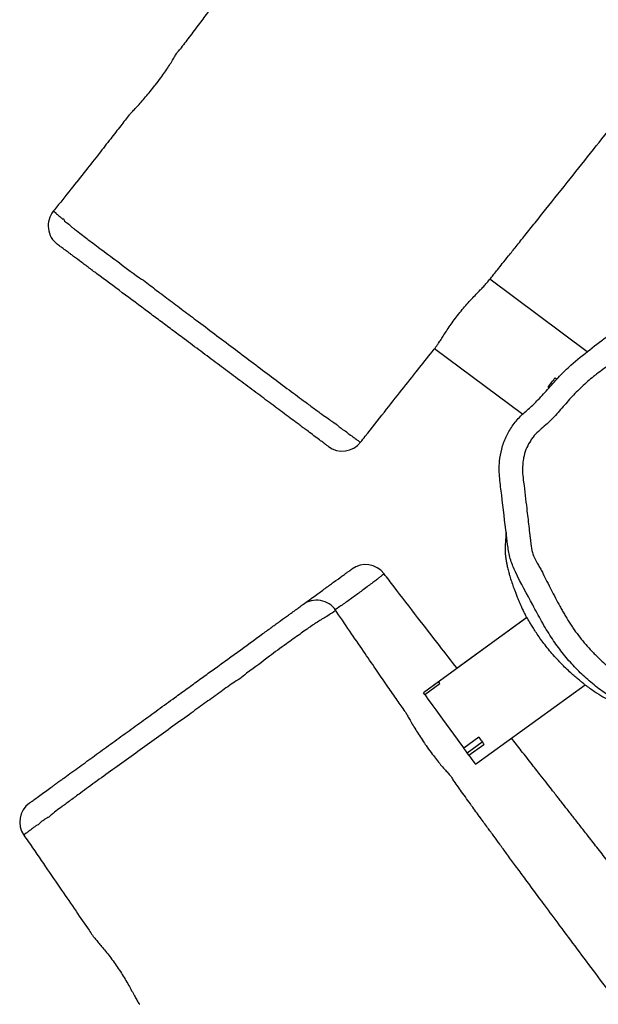
# Model space of a CAD drawing. Units: millimetres. Extents: x -4534 to 380516, y -3372 to 8304.
# Drawn here: x -622 to -374, y 4038 to 4461 of the extents above; entities that cross this region are included whole.
import ezdxf

# ---------------------------------------------------------------- set-up
doc = ezdxf.new("R2010")
doc.units = ezdxf.units.MM
doc.layers.add('Toestel 2D', color=7, linetype='Continuous', lineweight=20)

# ---------------------------------------------------------------- blocks, each defined once
blk = doc.blocks.new('RB1312')
at = {"color": 7, "linetype": 'Continuous', "lineweight": 25}
for p, q in [((270.252, 710.978), (270.253, 710.978)), ((293.167, 704.936), (288.989, 708.055)), ((286.621, 705.081), (290.402, 702.258)), ((291.794, 703.827), (291.856, 703.781)), ((291.516, 703.41), (291.495, 703.426)), ((291.521, 703.415), (291.499, 703.431)), ((282.373, 693.832), (282.373, 693.831)), ((290.581, 693.529), (286.137, 690.302)), ((290.569, 693.52), (287.581, 691.351)), ((286.786, 690.77), (286.139, 690.3)), ((286.195, 690.223), (286.842, 690.693)), ((288.369, 687.227), (293.077, 690.645)), ((286.137, 690.302), (286.139, 690.3)), ((286.195, 690.223), (286.139, 690.3)), ((288.515, 688.388), (287.868, 687.918)), ((288.012, 687.72), (288.659, 688.19)), ((288.09, 687.613), (288.737, 688.083)), ((288.09, 687.613), (288.012, 687.72))]:
    blk.add_line(p, q, dxfattribs=at)
at = {"color": 8, "linetype": 'Continuous', "lineweight": 25, "flags": 128}
for points in [[(270.253, 710.978), (270.253, 710.978), (270.28, 710.962), (270.352, 710.913), (270.352, 710.913), (270.352, 710.913)], [(282.373, 693.831), (282.373, 693.831), (282.35, 693.81), (282.282, 693.755), (282.282, 693.755), (282.282, 693.755)]]:
    blk.add_lwpolyline(points, dxfattribs=at)
at = {"color": 7, "linetype": 'Continuous', "lineweight": 25, "flags": 128}
for points in [[(291.495, 703.426), (291.532, 703.476), (291.569, 703.526), (291.606, 703.576), (291.644, 703.626), (291.681, 703.676), (291.719, 703.727), (291.756, 703.777), (291.794, 703.827)], [(282.282, 693.755), (282.282, 693.755), (282.229, 693.73), (282.154, 693.683), (282.072, 693.635), (281.957, 693.566), (281.957, 693.566)], [(286.786, 690.77), (286.789, 690.766), (286.793, 690.76), (286.798, 690.753), (286.805, 690.744), (286.812, 690.734), (286.821, 690.722), (286.831, 690.708), (286.842, 690.693)], [(286.195, 690.223), (286.255, 690.14), (286.335, 690.029), (286.433, 689.894), (286.548, 689.736), (286.676, 689.56), (286.816, 689.367), (286.965, 689.162), (287.119, 688.95), (287.276, 688.734), (287.432, 688.519), (287.585, 688.308), (287.731, 688.107), (287.868, 687.918)], [(288.515, 688.388), (288.546, 688.346), (288.575, 688.305), (288.604, 688.265), (288.633, 688.227), (288.66, 688.189), (288.687, 688.152), (288.712, 688.117), (288.737, 688.083)], [(288.012, 687.72), (287.955, 687.798), (287.868, 687.918)], [(288.09, 687.613), (288.185, 687.481), (288.262, 687.375), (288.319, 687.297), (288.355, 687.247), (288.369, 687.228), (288.369, 687.227)]]:
    blk.add_lwpolyline(points, dxfattribs=at)
at = {"color": 7, "linetype": 'Continuous', "lineweight": 25}
for centre, start, end in [((271.029, 710.357), 141.4021, 233.2115), ((282.656, 701.676), 233.1979, 321.926), ((283.656, 694.803), 37.426, 126.0543), ((281.55, 693.274), 34.1254, 125.9349), ((269.808, 684.75), 125.9211, 214.6494)]:
    blk.add_arc(centre, 1, start, end, dxfattribs=at)
for points, knots in [([(369.527, 847.071), (369.425, 846.925), (369.187, 846.581), (368.811, 846.04), (368.312, 845.322), (367.697, 844.438), (366.94, 843.352), (366.102, 842.154), (365.184, 840.843), (364.185, 839.42), (363.103, 837.885), (361.939, 836.239), (360.69, 834.48), (359.357, 832.612), (358.128, 830.898), (357.02, 829.36), (356.071, 828.049), (355.139, 826.767), (354.256, 825.557), (353.399, 824.39), (352.576, 823.272), (351.793, 822.213), (351.088, 821.264), (350.463, 820.426), (349.942, 819.73), (349.517, 819.164), (349.181, 818.717), (348.918, 818.368), (348.72, 818.106), (348.579, 817.92), (348.47, 817.776), (348.397, 817.679), (348.34, 817.604), (348.275, 817.518), (348.158, 817.363), (347.974, 817.121), (347.73, 816.8), (347.453, 816.435), (347.161, 816.052), (346.857, 815.654), (346.542, 815.241), (346.118, 814.689), (345.577, 813.985), (344.908, 813.12), (343.808, 811.704), (342.299, 809.777), (340.577, 807.597), (339.06, 805.687), (337.744, 804.035), (336.429, 802.387), (335.09, 800.708), (333.701, 798.966), (332.256, 797.149), (330.756, 795.256), (329.204, 793.286), (327.601, 791.238), (326.148, 789.364), (324.867, 787.697), (323.791, 786.285), (322.759, 784.919), (321.786, 783.62), (320.872, 782.389), (320.003, 781.207), (319.182, 780.079), (318.408, 779.007), (317.783, 778.133), (317.293, 777.442), (316.93, 776.926), (316.602, 776.459), (316.357, 776.108), (316.184, 775.86), (316.073, 775.7), (315.972, 775.556), (315.866, 775.403), (315.732, 775.214), (315.554, 774.963), (315.331, 774.648), (315.098, 774.318), (314.886, 774.021), (314.716, 773.766), (314.565, 773.533), (314.424, 773.331), (314.291, 773.158), (314.162, 773.013), (314.046, 772.911), (313.938, 772.825), (313.839, 772.741), (313.767, 772.654), (313.704, 772.567), (313.639, 772.474), (313.556, 772.357), (313.42, 772.174), (313.225, 771.909), (312.957, 771.547), (312.643, 771.12), (312.291, 770.64), (311.908, 770.115), (311.311, 769.294), (310.497, 768.163), (309.453, 766.697), (308.416, 765.225), (307.391, 763.756), (306.402, 762.326), (305.424, 760.901), (304.481, 759.518), (303.581, 758.191), (302.723, 756.919), (301.905, 755.704), (301.256, 754.735), (300.777, 754.021), (300.475, 753.569), (300.227, 753.198), (300.033, 752.907), (299.88, 752.678), (299.74, 752.469), (299.559, 752.197), (299.313, 751.828), (299.002, 751.362), (298.65, 750.835), (298.196, 750.153), (297.627, 749.298), (296.929, 748.251), (296.16, 747.097), (295.319, 745.836), (294.478, 744.577), (293.646, 743.333), (292.836, 742.126), (292.004, 740.889), (291.167, 739.65), (290.012, 737.948), (288.555, 735.815), (286.804, 733.283), (285.106, 730.862), (283.72, 728.907), (282.634, 727.389), (281.836, 726.281), (281.068, 725.218), (280.346, 724.225), (279.728, 723.377), (279.209, 722.669), (278.783, 722.088), (278.399, 721.567), (278.058, 721.105), (277.761, 720.703), (277.487, 720.333), (277.208, 719.957), (276.884, 719.521), (276.503, 719.012), (276.099, 718.474), (275.82, 718.109), (275.69, 717.939)], [0, 0, 0, 0, 0.003315, 0.007767, 0.012215, 0.01955, 0.027739, 0.036785, 0.046686, 0.057442, 0.069054, 0.081541, 0.094887, 0.10909, 0.124151, 0.134057, 0.144288, 0.154212, 0.163484, 0.172103, 0.181104, 0.189263, 0.196579, 0.203052, 0.208683, 0.212731, 0.216195, 0.219073, 0.220847, 0.222293, 0.223409, 0.224196, 0.224553, 0.225163, 0.226191, 0.228165, 0.23081, 0.233686, 0.236675, 0.239777, 0.242992, 0.24632, 0.252714, 0.259489, 0.266642, 0.286009, 0.304958, 0.318237, 0.331302, 0.344173, 0.357382, 0.371169, 0.385532, 0.400472, 0.415988, 0.432079, 0.448745, 0.45997, 0.471104, 0.481691, 0.491728, 0.501216, 0.510154, 0.518938, 0.527118, 0.534694, 0.538876, 0.542846, 0.546412, 0.549465, 0.550799, 0.552005, 0.553084, 0.554073, 0.555455, 0.557378, 0.559845, 0.562704, 0.56494, 0.567229, 0.569646, 0.572251, 0.575057, 0.578021, 0.581098, 0.583826, 0.585532, 0.586839, 0.587874, 0.588699, 0.589686, 0.590646, 0.592888, 0.595812, 0.598998, 0.602729, 0.606838, 0.611062, 0.621564, 0.632694, 0.644452, 0.654969, 0.665919, 0.676699, 0.687048, 0.696966, 0.706453, 0.715508, 0.724132, 0.728095, 0.731458, 0.734219, 0.736379, 0.737937, 0.739327, 0.74106, 0.744005, 0.747542, 0.751463, 0.755752, 0.762737, 0.770518, 0.779095, 0.788468, 0.798636, 0.807183, 0.816222, 0.825599, 0.834856, 0.843963, 0.863753, 0.882801, 0.901108, 0.918677, 0.927338, 0.935807, 0.944064, 0.951732, 0.95866, 0.963586, 0.968056, 0.972068, 0.975624, 0.978748, 0.981352, 0.984178, 0.987469, 0.991406, 0.995993, 1, 1, 1, 1]), ([(288.902, 707.946), (288.946, 708.001), (289.034, 708.111), (289.172, 708.284), (289.336, 708.49), (289.545, 708.751), (289.811, 709.084), (290.134, 709.488), (290.514, 709.964), (290.939, 710.496), (291.587, 711.307), (292.423, 712.355), (293.428, 713.617), (294.39, 714.829), (295.306, 715.99), (296.184, 717.108), (297.041, 718.208), (297.899, 719.317), (298.764, 720.447), (299.636, 721.598), (300.339, 722.538), (300.86, 723.242), (301.184, 723.682), (301.465, 724.065), (301.699, 724.386), (301.888, 724.646), (302.026, 724.836), (302.137, 724.989), (302.248, 725.143), (302.393, 725.345), (302.578, 725.602), (302.802, 725.915), (303.149, 726.4), (303.609, 727.049), (304.167, 727.843), (304.727, 728.648), (305.283, 729.454), (305.837, 730.263), (306.325, 730.981), (306.732, 731.584), (307.041, 732.045), (307.296, 732.427), (307.497, 732.728), (307.644, 732.95), (307.765, 733.131), (307.891, 733.321), (308.053, 733.566), (308.26, 733.88), (308.513, 734.263), (308.811, 734.717), (309.145, 735.229), (309.5, 735.774), (309.857, 736.325), (310.209, 736.87), (310.654, 737.561), (310.98, 738.071), (311.192, 738.402)], [0, 0, 0, 0, 0.005545, 0.011186, 0.017605, 0.026446, 0.03771, 0.051395, 0.067502, 0.086028, 0.105462, 0.149891, 0.192379, 0.233505, 0.272633, 0.309765, 0.346279, 0.38335, 0.420984, 0.459191, 0.497982, 0.514225, 0.528847, 0.541434, 0.551982, 0.56049, 0.566957, 0.570723, 0.575492, 0.582066, 0.590445, 0.600631, 0.612623, 0.637835, 0.663792, 0.689754, 0.715723, 0.741699, 0.767683, 0.78479, 0.799593, 0.811796, 0.821395, 0.828389, 0.832999, 0.838712, 0.846504, 0.856375, 0.868593, 0.882981, 0.89954, 0.917226, 0.934666, 0.951853, 0.968787, 1, 1, 1, 1]), ([(274.632, 716.403), (274.71, 716.505), (274.852, 716.691), (275.042, 716.958), (275.202, 717.194), (275.342, 717.415), (275.455, 717.609), (275.551, 717.772), (275.632, 717.876), (275.68, 717.93), (275.69, 717.939), (275.691, 717.939)], [0, 0, 0, 0, 0.146976, 0.26605, 0.388573, 0.507767, 0.630355, 0.75074, 0.87496, 0.99092, 1, 1, 1, 1]), ([(273.515, 715.121), (273.524, 715.132), (273.56, 715.173), (273.661, 715.274), (273.805, 715.427), (273.976, 715.614), (274.164, 715.828), (274.362, 716.064), (274.519, 716.259), (274.609, 716.374), (274.632, 716.403)], [0, 0, 0, 0, 0.051003, 0.192754, 0.33816, 0.488261, 0.642709, 0.792874, 0.947457, 1, 1, 1, 1]), ([(273.513, 715.122), (273.39, 714.964), (273.124, 714.621), (272.691, 714.065), (272.191, 713.426), (271.623, 712.704), (270.985, 711.9), (270.521, 711.316), (270.268, 711), (270.251, 710.979)], [0, 0, 0, 0, 0.113669, 0.247159, 0.401001, 0.5752, 0.769765, 0.984704, 1, 1, 1, 1]), ([(270.352, 710.913), (270.352, 710.913), (270.352, 710.913), (270.389, 710.868), (270.458, 710.816), (270.514, 710.76), (270.611, 710.677), (270.629, 710.659), (270.629, 710.659)], [0, 0, 0, 0, 0.000006, 0.267714, 0.535685, 0.768056, 0.999993, 1, 1, 1, 1]), ([(270.629, 710.659), (270.629, 710.659), (270.723, 710.659), (270.679, 710.57), (270.862, 710.471), (271.026, 710.325), (271.107, 710.244), (271.159, 710.21), (271.159, 710.21)], [0, 0, 0, 0, 0.000001, 0.226608, 0.538118, 0.849526, 0.999996, 1, 1, 1, 1]), ([(271.159, 710.21), (271.159, 710.21), (271.386, 710.039), (271.661, 709.825), (272.298, 709.346), (273.065, 708.781), (273.563, 708.386), (273.954, 708.125), (273.954, 708.125)], [0, 0, 0, 0, 0.000001, 0.203654, 0.407384, 0.663451, 0.999999, 1, 1, 1, 1]), ([(282.058, 700.875), (282.051, 700.88), (282.037, 700.89), (281.907, 700.987), (281.734, 701.117), (281.501, 701.291), (281.248, 701.48), (281.086, 701.6), (281.007, 701.659), (280.935, 701.713), (280.805, 701.81), (280.602, 701.962), (280.335, 702.161), (279.917, 702.473), (279.369, 702.882), (278.693, 703.387), (277.997, 703.906), (277.292, 704.433), (276.584, 704.962), (275.93, 705.45), (275.341, 705.89), (274.821, 706.278), (274.1, 706.816), (273.205, 707.484), (272.355, 708.119), (271.745, 708.574), (271.377, 708.849), (271.099, 709.056), (270.924, 709.187), (270.809, 709.273), (270.71, 709.347), (270.6, 709.429), (270.499, 709.505), (270.435, 709.552), (270.413, 709.568), (270.433, 709.554), (270.433, 709.553)], [0, 0, 0, 0, 0.033636, 0.067459, 0.101245, 0.134753, 0.168301, 0.201724, 0.212574, 0.223395, 0.239109, 0.254853, 0.276207, 0.297584, 0.336328, 0.375206, 0.413992, 0.451598, 0.489301, 0.526877, 0.555206, 0.583629, 0.611898, 0.680098, 0.74833, 0.772442, 0.796548, 0.82057, 0.829668, 0.838772, 0.857884, 0.877045, 0.917745, 0.958568, 0.999353, 1, 1, 1, 1]), ([(273.954, 708.125), (273.954, 708.125), (274.189, 707.969), (274.509, 707.708), (275.131, 707.245), (275.743, 706.781), (276.431, 706.266), (277.177, 705.708), (277.97, 705.111), (278.757, 704.517), (279.532, 703.933), (280.286, 703.367), (280.917, 702.898), (281.42, 702.526), (281.772, 702.268), (282.058, 702.061), (282.213, 701.956), (282.3, 701.895), (282.312, 701.889), (282.312, 701.889)], [0, 0, 0, 0, 0.0000005, 0.0715164, 0.1387871, 0.206413, 0.273804, 0.3576972, 0.4418714, 0.5258248, 0.6120019, 0.6983865, 0.7844791, 0.8387492, 0.8929713, 0.937983, 0.982937, 0.999999, 1, 1, 1, 1]), ([(286.676, 705.153), (286.687, 705.167), (286.717, 705.202), (286.79, 705.312), (286.891, 705.469), (287.015, 705.665), (287.159, 705.886), (287.325, 706.129), (287.507, 706.379), (287.704, 706.631), (287.906, 706.873), (288.112, 707.104), (288.31, 707.317), (288.497, 707.512), (288.663, 707.683), (288.798, 707.825), (288.878, 707.913), (288.899, 707.943), (288.902, 707.946)], [0, 0, 0, 0, 0.039591, 0.105659, 0.173595, 0.240528, 0.309361, 0.376959, 0.446565, 0.513314, 0.582026, 0.648408, 0.716647, 0.784258, 0.853801, 0.921775, 0.991812, 1, 1, 1, 1]), ([(303.782, 691.306), (303.671, 691.242), (303.339, 691.049), (302.869, 690.836), (302.38, 690.671), (301.879, 690.508), (301.264, 690.252), (300.526, 689.934), (299.797, 689.595), (299.072, 689.267), (298.437, 689.083), (297.919, 689.002), (297.525, 688.975), (297.134, 688.985), (296.744, 689.031), (296.356, 689.113), (295.88, 689.258), (295.33, 689.486), (294.709, 689.804), (294.104, 690.162), (293.526, 690.571), (292.992, 691.032), (292.495, 691.54), (292.035, 692.089), (291.603, 692.7), (291.205, 693.363), (290.715, 694.308), (290.227, 695.158), (289.87, 695.988), (289.765, 696.531), (289.651, 697.462), (289.545, 698.455), (289.421, 699.383), (289.384, 699.871), (289.404, 700.295), (289.49, 700.773), (289.669, 701.286), (289.947, 701.758), (290.284, 702.177), (290.695, 702.509), (291.103, 702.912), (291.514, 703.389), (291.977, 703.896), (292.552, 704.46), (293.284, 705.028), (293.901, 705.523), (294.362, 705.816), (294.731, 705.941), (295.207, 706.034), (295.97, 706.14), (296.954, 706.268), (297.955, 706.405), (298.791, 706.454), (299.421, 706.378), (300.035, 706.222), (300.626, 705.991), (301.216, 705.755), (301.855, 705.518), (302.394, 705.255), (302.837, 704.988), (303.04, 704.823), (303.141, 704.74)], [0, 0, 0, 0, 0.009901, 0.029727, 0.039739, 0.049754, 0.070461, 0.091176, 0.111921, 0.132648, 0.152582, 0.162839, 0.173093, 0.183081, 0.193069, 0.203389, 0.213713, 0.231504, 0.249312, 0.267582, 0.285845, 0.303954, 0.322071, 0.340687, 0.359307, 0.379849, 0.400403, 0.441606, 0.455678, 0.469913, 0.484155, 0.52823, 0.54706, 0.556545, 0.566029, 0.579815, 0.593976, 0.607775, 0.621983, 0.635264, 0.648527, 0.666229, 0.683929, 0.7016, 0.728482, 0.755386, 0.762812, 0.770519, 0.785349, 0.800213, 0.830067, 0.8621, 0.878358, 0.894627, 0.910897, 0.927186, 0.943631, 0.960076, 0.979814, 0.989917, 1, 1, 1, 1]), ([(302.465, 704.004), (302.352, 704.091), (302.126, 704.265), (301.8, 704.432), (301.525, 704.561), (301.228, 704.683), (300.926, 704.792), (300.624, 704.901), (300.33, 705.029), (300.034, 705.154), (299.73, 705.258), (299.498, 705.325), (299.263, 705.379), (299.025, 705.417), (298.705, 705.445), (298.382, 705.436), (297.984, 705.379), (297.665, 705.346), (297.266, 705.299), (296.868, 705.252), (296.39, 705.19), (295.913, 705.123), (295.517, 705.061), (295.2, 705.006), (295.003, 704.969), (294.807, 704.917), (294.614, 704.777), (294.389, 704.574), (294.116, 704.379), (293.844, 704.185), (293.62, 704.019), (293.4, 703.846), (293.187, 703.667), (292.857, 703.366), (292.545, 703.046), (292.172, 702.631), (291.884, 702.291), (291.576, 701.967), (291.328, 701.742), (291.069, 701.529), (290.876, 701.321), (290.712, 701.085), (290.564, 700.826), (290.471, 700.537), (290.407, 700.23), (290.387, 699.975), (290.398, 699.657), (290.476, 699.09), (290.544, 698.459), (290.633, 697.702), (290.684, 697.26), (290.729, 696.882), (290.758, 696.629), (290.793, 696.372), (290.91, 696.065), (291.041, 695.834), (291.174, 695.605), (291.299, 695.371), (291.442, 695.072), (291.623, 694.719), (291.806, 694.366), (291.962, 694.074), (292.091, 693.842), (292.19, 693.67), (292.325, 693.442), (292.467, 693.218), (292.616, 692.999), (292.771, 692.784), (292.934, 692.575), (293.147, 692.321), (293.326, 692.126), (293.556, 691.888), (293.796, 691.658), (294.099, 691.401), (294.418, 691.163), (294.749, 690.943), (295.091, 690.74), (295.383, 690.584), (295.68, 690.437), (295.921, 690.327), (296.228, 690.202), (296.543, 690.097), (296.933, 690.011), (297.33, 689.973), (297.663, 689.984), (297.992, 690.023), (298.317, 690.089), (298.699, 690.206), (299.061, 690.372), (299.361, 690.511), (299.604, 690.618), (299.846, 690.724), (300.15, 690.856), (300.514, 691.015), (300.88, 691.171), (301.185, 691.299), (301.493, 691.422), (301.803, 691.539), (302.184, 691.652), (302.555, 691.796), (302.856, 691.935), (303.091, 692.059), (303.205, 692.126), (303.262, 692.16)], [0, 0, 0, 0, 0.012406, 0.024858, 0.031862, 0.038865, 0.052869, 0.059871, 0.066874, 0.080887, 0.08789, 0.094895, 0.1019, 0.108906, 0.115912, 0.129961, 0.136963, 0.150966, 0.157968, 0.171971, 0.185975, 0.199979, 0.213983, 0.220985, 0.227994, 0.2315, 0.238609, 0.248352, 0.258085, 0.267817, 0.27755, 0.282417, 0.292151, 0.301885, 0.321359, 0.331092, 0.350559, 0.360296, 0.370032, 0.379769, 0.389538, 0.394619, 0.404824, 0.415443, 0.42099, 0.43211, 0.437656, 0.448741, 0.481995, 0.493079, 0.515249, 0.520791, 0.526333, 0.537487, 0.543275, 0.554841, 0.56062, 0.5664, 0.577958, 0.589516, 0.601074, 0.612632, 0.618411, 0.62419, 0.629969, 0.64153, 0.647309, 0.653088, 0.66465, 0.670429, 0.68199, 0.687769, 0.699332, 0.710895, 0.722458, 0.734019, 0.74558, 0.757141, 0.76292, 0.774481, 0.780261, 0.791833, 0.80341, 0.81499, 0.826569, 0.83235, 0.843924, 0.855497, 0.867062, 0.878621, 0.8844, 0.890179, 0.901736, 0.913294, 0.924852, 0.93641, 0.942189, 0.953751, 0.965311, 0.976875, 0.98844, 0.99422, 1, 1, 1, 1]), ([(283.443, 701.059), (283.511, 701.145), (283.849, 701.577), (284.439, 702.326), (285.19, 703.276), (285.874, 704.14), (286.362, 704.756), (286.623, 705.084), (286.677, 705.152)], [0, 0, 0, 0, 0.062693, 0.315889, 0.548108, 0.759351, 0.949622, 1, 1, 1, 1]), ([(282.312, 701.889), (282.312, 701.889), (282.448, 701.821), (282.367, 701.846), (282.515, 701.729), (282.635, 701.628), (282.664, 701.609), (282.664, 701.609)], [0, 0, 0, 0, 0.000001, 0.3205, 0.660165, 0.999991, 1, 1, 1, 1]), ([(289.687, 697.182), (289.687, 697.18), (289.686, 697.159), (289.685, 697.127), (289.68, 697.041), (289.674, 696.955), (289.664, 696.823), (289.653, 696.696), (289.647, 696.583), (289.645, 696.479), (289.647, 696.384), (289.651, 696.297), (289.657, 696.216), (289.665, 696.146), (289.672, 696.092), (289.678, 696.054), (289.683, 696.017), (289.692, 695.968), (289.701, 695.917), (289.715, 695.84), (289.732, 695.758), (289.752, 695.669), (289.776, 695.568), (289.806, 695.446), (289.852, 695.284), (289.918, 695.079), (289.985, 694.884), (290.037, 694.745), (290.072, 694.65), (290.115, 694.537), (290.178, 694.378), (290.261, 694.177), (290.362, 693.945), (290.466, 693.722), (290.538, 693.58), (290.569, 693.52)], [0, 0, 0, 0, 0.0012019, 0.0130823, 0.0277289, 0.0885078, 0.1452144, 0.1964477, 0.2491511, 0.2940441, 0.3319712, 0.3627478, 0.3868038, 0.4049556, 0.4123517, 0.4190736, 0.4256121, 0.4324988, 0.4477016, 0.4621854, 0.4767775, 0.4928128, 0.5116623, 0.5351675, 0.5673659, 0.6109218, 0.6605987, 0.6878865, 0.7017769, 0.7165152, 0.7522524, 0.8004601, 0.8634876, 0.9425441, 1, 1, 1, 1]), ([(280.989, 694.103), (281.163, 694.229), (281.476, 694.457), (281.923, 694.781), (282.318, 695.068), (282.597, 695.271), (282.787, 695.408), (282.903, 695.493), (282.99, 695.556), (283.045, 695.596), (283.07, 695.614), (283.066, 695.611), (283.065, 695.61)], [0, 0, 0, 0, 0.1653828, 0.2973975, 0.4292117, 0.5839109, 0.6631351, 0.7423527, 0.8198254, 0.8973, 0.9771503, 1, 1, 1, 1]), ([(287.581, 691.351), (287.329, 691.676), (286.764, 692.404), (285.863, 693.571), (285.071, 694.599), (284.592, 695.225), (284.45, 695.411)], [0, 0, 0, 0, 0.2405089, 0.5390908, 0.8627854, 1, 1, 1, 1]), ([(269.22, 685.559), (269.227, 685.564), (269.241, 685.574), (269.372, 685.669), (269.548, 685.797), (269.782, 685.967), (270.038, 686.153), (270.202, 686.271), (270.281, 686.329), (270.354, 686.382), (270.485, 686.477), (270.691, 686.627), (270.96, 686.822), (271.382, 687.129), (271.936, 687.53), (272.619, 688.026), (273.321, 688.536), (274.033, 689.053), (274.748, 689.572), (275.408, 690.052), (276.003, 690.483), (276.528, 690.864), (277.257, 691.393), (278.161, 692.05), (279.019, 692.673), (279.635, 693.12), (280.006, 693.39), (280.287, 693.593), (280.464, 693.722), (280.58, 693.806), (280.68, 693.879), (280.791, 693.96), (280.893, 694.034), (280.957, 694.08), (280.98, 694.096), (280.96, 694.082), (280.959, 694.081)], [0, 0, 0, 0, 0.033636, 0.067459, 0.101244, 0.134753, 0.168301, 0.201724, 0.212574, 0.223395, 0.239109, 0.254853, 0.276207, 0.297584, 0.336328, 0.375206, 0.413992, 0.451598, 0.489301, 0.526877, 0.555206, 0.583629, 0.611898, 0.680099, 0.74833, 0.772442, 0.796548, 0.82057, 0.829668, 0.838772, 0.857885, 0.877046, 0.917746, 0.958568, 0.999353, 1, 1, 1, 1]), ([(281.957, 693.566), (281.957, 693.566), (281.882, 693.51), (281.887, 693.524), (281.701, 693.404), (281.517, 693.293), (281.424, 693.226), (281.371, 693.194), (281.371, 693.194)], [0, 0, 0, 0, 0.000001, 0.226607, 0.538115, 0.849528, 0.999997, 1, 1, 1, 1]), ([(285.357, 689.495), (285.244, 689.656), (284.997, 690.01), (284.597, 690.586), (284.135, 691.253), (283.615, 692.01), (283.036, 692.857), (282.616, 693.475), (282.39, 693.81), (282.375, 693.833)], [0, 0, 0, 0, 0.11211, 0.245836, 0.399948, 0.574453, 0.76936, 0.984677, 1, 1, 1, 1]), ([(293.073, 690.648), (293.074, 690.647), (293.08, 690.643), (293.049, 690.667), (292.98, 690.721), (292.871, 690.807), (292.729, 690.923), (292.558, 691.07), (292.362, 691.247), (292.151, 691.451), (291.93, 691.677), (291.712, 691.917), (291.503, 692.166), (291.311, 692.411), (291.137, 692.651), (290.987, 692.872), (290.857, 693.074), (290.752, 693.247), (290.67, 693.384), (290.601, 693.502), (290.589, 693.519), (290.581, 693.529)], [0, 0, 0, 0, 0.012746, 0.065672, 0.116134, 0.167992, 0.219775, 0.272956, 0.326645, 0.38187, 0.435855, 0.491477, 0.544206, 0.59853, 0.650218, 0.703385, 0.755447, 0.808976, 0.861719, 0.915994, 1, 1, 1, 1]), ([(281.371, 693.194), (281.371, 693.194), (281.138, 693.031), (280.855, 692.827), (280.209, 692.361), (279.432, 691.81), (278.941, 691.404), (278.55, 691.144), (278.55, 691.144)], [0, 0, 0, 0, 0.0000011, 0.2036523, 0.407385, 0.6634524, 0.9999987, 1, 1, 1, 1]), ([(278.55, 691.144), (278.55, 691.144), (278.35, 690.944), (277.978, 690.747), (277.362, 690.279), (276.734, 689.836), (276.039, 689.331), (275.285, 688.784), (274.479, 688.204), (273.678, 687.629), (272.89, 687.063), (272.127, 686.511), (271.49, 686.046), (270.988, 685.679), (270.629, 685.412), (270.37, 685.224), (270.158, 685.042), (270.16, 685.063), (270.113, 685.015), (270.113, 685.015)], [0, 0, 0, 0, 0.0000004, 0.0715168, 0.1387876, 0.2064135, 0.2738044, 0.3576977, 0.441872, 0.5258253, 0.6120025, 0.6983872, 0.7844794, 0.83875, 0.8929722, 0.9379847, 0.9829379, 0.9999998, 1, 1, 1, 1]), ([(293.074, 690.643), (293.208, 690.547), (293.461, 690.365), (293.829, 690.134), (294.151, 689.947), (294.426, 689.799), (294.65, 689.685), (294.815, 689.605), (294.931, 689.55), (295.05, 689.496), (295.201, 689.428), (295.404, 689.343), (295.608, 689.261), (295.764, 689.202), (295.893, 689.156), (296.021, 689.114), (296.138, 689.079), (296.267, 689.043), (296.38, 689.014), (296.486, 688.99), (296.584, 688.97), (296.677, 688.952), (296.77, 688.936), (296.857, 688.922), (296.936, 688.911), (297.007, 688.902), (297.079, 688.893), (297.148, 688.886), (297.209, 688.88), (297.256, 688.876), (297.304, 688.872), (297.352, 688.868), (297.403, 688.864), (297.457, 688.861), (297.517, 688.857), (297.582, 688.853), (297.652, 688.849), (297.725, 688.846), (297.808, 688.842), (297.898, 688.839), (297.991, 688.836), (298.074, 688.833), (298.147, 688.83), (298.217, 688.828), (298.277, 688.826), (298.331, 688.824), (298.375, 688.823), (298.418, 688.821), (298.462, 688.819), (298.506, 688.817), (298.544, 688.815), (298.569, 688.814), (298.587, 688.812), (298.598, 688.812), (298.604, 688.811), (298.603, 688.811), (298.602, 688.811)], [0, 0, 0, 0, 0.0207431, 0.0390526, 0.0547784, 0.0679456, 0.078569, 0.0866571, 0.0911457, 0.095039, 0.1017592, 0.1076656, 0.1137079, 0.1208179, 0.1249621, 0.1298328, 0.1391449, 0.1520943, 0.1688139, 0.1838657, 0.2010868, 0.2201238, 0.2386288, 0.2561783, 0.2727716, 0.2884086, 0.3030899, 0.32247, 0.3398876, 0.3561172, 0.3735074, 0.3922243, 0.4122674, 0.4336383, 0.4586801, 0.4853292, 0.5135879, 0.5431074, 0.5715065, 0.6108646, 0.6467465, 0.6791505, 0.7086414, 0.7385381, 0.7693832, 0.7887418, 0.8099069, 0.8335249, 0.8595973, 0.8876257, 0.9151429, 0.9418074, 0.9615844, 0.9799248, 0.9968295, 1, 1, 1, 1]), ([(285.355, 689.494), (285.364, 689.479), (285.394, 689.429), (285.462, 689.3), (285.565, 689.117), (285.693, 688.897), (285.842, 688.654), (286.008, 688.394), (286.147, 688.187), (286.23, 688.067), (286.251, 688.037)], [0, 0, 0, 0, 0.061235, 0.201486, 0.345347, 0.493947, 0.646847, 0.795446, 0.948417, 1, 1, 1, 1]), ([(286.251, 688.037), (286.325, 687.932), (286.46, 687.742), (286.659, 687.48), (286.837, 687.258), (287.006, 687.059), (287.158, 686.892), (287.286, 686.754), (287.363, 686.645), (287.401, 686.583), (287.406, 686.571), (287.407, 686.569)], [0, 0, 0, 0, 0.1458269, 0.26396, 0.3855156, 0.5037635, 0.6253783, 0.7447976, 0.8680078, 0.9831528, 1, 1, 1, 1]), ([(312.31, 658.144), (312.288, 658.177), (312.176, 658.346), (311.986, 658.633), (311.758, 658.976), (311.578, 659.247), (311.451, 659.437), (311.362, 659.57), (311.285, 659.686), (311.193, 659.823), (311.043, 660.047), (310.823, 660.376), (310.518, 660.829), (310.147, 661.377), (309.729, 661.993), (309.266, 662.668), (308.763, 663.398), (308.205, 664.201), (307.604, 665.059), (306.989, 665.93), (306.389, 666.773), (305.818, 667.567), (305.225, 668.387), (304.618, 669.221), (304.005, 670.056), (303.449, 670.807), (302.953, 671.475), (302.516, 672.059), (302.179, 672.507), (301.932, 672.836), (301.76, 673.063), (301.612, 673.26), (301.484, 673.429), (301.353, 673.603), (301.189, 673.819), (300.967, 674.112), (300.69, 674.477), (300.361, 674.909), (299.983, 675.405), (299.554, 675.966), (299.095, 676.564), (298.632, 677.166), (298.185, 677.748), (297.645, 678.448), (297.026, 679.248), (296.342, 680.13), (295.705, 680.95), (295.118, 681.703), (294.581, 682.391), (294.095, 683.013), (293.647, 683.585), (293.252, 684.09), (292.907, 684.531), (292.608, 684.914), (292.333, 685.264), (292.116, 685.542), (291.955, 685.747), (291.824, 685.915), (291.664, 686.119), (291.45, 686.392), (291.158, 686.765), (290.781, 687.247), (290.355, 687.791), (290.059, 688.171), (289.918, 688.351)], [0, 0, 0, 0, 0.003154, 0.016207, 0.027417, 0.036064, 0.042148, 0.045679, 0.048827, 0.053226, 0.058876, 0.070283, 0.08478, 0.102367, 0.123044, 0.144117, 0.167654, 0.193657, 0.222126, 0.25117, 0.278693, 0.304696, 0.329175, 0.359446, 0.387006, 0.411853, 0.433986, 0.453402, 0.470101, 0.478664, 0.486227, 0.492775, 0.498309, 0.503145, 0.510117, 0.519898, 0.532488, 0.546645, 0.56321, 0.582184, 0.602992, 0.623275, 0.642779, 0.661503, 0.693803, 0.723479, 0.75053, 0.776599, 0.79965, 0.820158, 0.839454, 0.857619, 0.871261, 0.884188, 0.896335, 0.906778, 0.912313, 0.917172, 0.923745, 0.932972, 0.944854, 0.961579, 0.981731, 1, 1, 1, 1]), ([(382.835, 558.628), (382.728, 558.766), (382.473, 559.092), (382.071, 559.607), (381.533, 560.298), (380.872, 561.147), (380.06, 562.193), (379.165, 563.348), (378.186, 564.614), (377.124, 565.991), (375.98, 567.48), (374.753, 569.081), (373.445, 570.795), (372.057, 572.623), (370.785, 574.306), (369.646, 575.821), (368.675, 577.117), (367.728, 578.387), (366.835, 579.59), (365.975, 580.754), (365.152, 581.872), (364.373, 582.935), (363.677, 583.89), (363.062, 584.735), (362.552, 585.44), (362.138, 586.013), (361.811, 586.467), (361.556, 586.822), (361.364, 587.089), (361.228, 587.278), (361.123, 587.425), (361.052, 587.524), (360.997, 587.6), (360.935, 587.688), (360.822, 587.846), (360.645, 588.093), (360.411, 588.421), (360.145, 588.794), (359.866, 589.187), (359.576, 589.596), (359.276, 590.019), (358.874, 590.588), (358.363, 591.314), (357.735, 592.21), (356.71, 593.68), (355.318, 595.693), (353.748, 597.985), (352.374, 600.001), (351.188, 601.748), (350.004, 603.493), (348.799, 605.271), (347.548, 607.114), (346.242, 609.034), (344.88, 611.028), (343.46, 613.095), (341.98, 615.234), (340.623, 617.177), (339.411, 618.896), (338.382, 620.343), (337.385, 621.734), (336.433, 623.049), (335.529, 624.287), (334.659, 625.468), (333.826, 626.587), (333.032, 627.645), (332.383, 628.501), (331.868, 629.174), (331.483, 629.674), (331.135, 630.126), (330.872, 630.464), (330.687, 630.703), (330.568, 630.857), (330.459, 630.996), (330.345, 631.143), (330.205, 631.326), (330.017, 631.571), (329.783, 631.877), (329.537, 632.198), (329.317, 632.488), (329.124, 632.727), (328.946, 632.94), (328.795, 633.135), (328.669, 633.313), (328.569, 633.48), (328.506, 633.621), (328.456, 633.749), (328.405, 633.868), (328.343, 633.963), (328.28, 634.049), (328.21, 634.138), (328.122, 634.252), (327.988, 634.437), (327.793, 634.702), (327.527, 635.065), (327.212, 635.492), (326.859, 635.97), (326.471, 636.492), (325.864, 637.306), (325.026, 638.419), (323.936, 639.852), (322.838, 641.279), (321.74, 642.694), (320.669, 644.063), (319.598, 645.42), (318.558, 646.731), (317.558, 647.985), (316.599, 649.182), (315.681, 650.323), (314.949, 651.231), (314.409, 651.9), (314.067, 652.323), (313.786, 652.67), (313.567, 652.942), (313.393, 653.156), (313.235, 653.352), (313.029, 653.606), (312.75, 653.95), (312.397, 654.386), (311.998, 654.878), (311.482, 655.514), (310.835, 656.311), (310.042, 657.288), (309.168, 658.365), (308.214, 659.543), (307.261, 660.72), (306.321, 661.884), (305.409, 663.015), (304.475, 664.178), (303.54, 665.345), (302.258, 666.953), (300.654, 668.978), (298.756, 671.402), (296.948, 673.742), (295.494, 675.647), (294.367, 677.135), (293.546, 678.225), (292.759, 679.274), (292.025, 680.259), (291.399, 681.101), (290.877, 681.806), (290.449, 682.386), (290.065, 682.907), (289.725, 683.37), (289.43, 683.773), (289.158, 684.144), (288.881, 684.523), (288.562, 684.961), (288.189, 685.476), (287.795, 686.022), (287.53, 686.395), (287.407, 686.569)], [0, 0, 0, 0, 0.003234, 0.007687, 0.012135, 0.01947, 0.02766, 0.036707, 0.046608, 0.057366, 0.068979, 0.081468, 0.094814, 0.109019, 0.124081, 0.133988, 0.14422, 0.154146, 0.163418, 0.172037, 0.18104, 0.1892, 0.196516, 0.20299, 0.208621, 0.21267, 0.216134, 0.219012, 0.220787, 0.222233, 0.223349, 0.224136, 0.224494, 0.225103, 0.226131, 0.228105, 0.230751, 0.233627, 0.236616, 0.239719, 0.242934, 0.246262, 0.252657, 0.259432, 0.266586, 0.285955, 0.304906, 0.318186, 0.331252, 0.344124, 0.357335, 0.371123, 0.385488, 0.400429, 0.415946, 0.432039, 0.448707, 0.459932, 0.471068, 0.481656, 0.491694, 0.501183, 0.510122, 0.518906, 0.527087, 0.534664, 0.538847, 0.542817, 0.546383, 0.549436, 0.550771, 0.551977, 0.553055, 0.554045, 0.555427, 0.55735, 0.559818, 0.562676, 0.564913, 0.567202, 0.569619, 0.572225, 0.575031, 0.577995, 0.581073, 0.583801, 0.585507, 0.586814, 0.587849, 0.588674, 0.589662, 0.590621, 0.592863, 0.595787, 0.598975, 0.602705, 0.606815, 0.61104, 0.621542, 0.632673, 0.644432, 0.654951, 0.665902, 0.676683, 0.687033, 0.696952, 0.70644, 0.715496, 0.724121, 0.728084, 0.731447, 0.734209, 0.736368, 0.737927, 0.739317, 0.74105, 0.743996, 0.747532, 0.751454, 0.755744, 0.762729, 0.770511, 0.779088, 0.788462, 0.798632, 0.80718, 0.816219, 0.825597, 0.834855, 0.843963, 0.863755, 0.882804, 0.901114, 0.918684, 0.927346, 0.935815, 0.944074, 0.951742, 0.958671, 0.963598, 0.968067, 0.972081, 0.975637, 0.978761, 0.981365, 0.984192, 0.987483, 0.99142, 0.996008, 1, 1, 1, 1]), ([(270.113, 685.015), (270.113, 685.015), (270.005, 684.908), (270.056, 684.972), (269.903, 684.875), (269.761, 684.772), (269.741, 684.762), (269.741, 684.762)], [0, 0, 0, 0, 0.0000015, 0.3205052, 0.6601592, 0.9999831, 1, 1, 1, 1]), ([(268.985, 684.181), (269.046, 684.092), (269.359, 683.64), (269.898, 682.854), (270.583, 681.855), (271.205, 680.945), (271.647, 680.298), (271.881, 679.954), (271.929, 679.883)], [0, 0, 0, 0, 0.062773, 0.316289, 0.548802, 0.760314, 0.950825, 1, 1, 1, 1]), ([(271.93, 679.884), (271.941, 679.868), (271.967, 679.828), (272.052, 679.724), (272.173, 679.581), (272.324, 679.405), (272.493, 679.202), (272.676, 678.971), (272.86, 678.723), (273.043, 678.461), (273.213, 678.196), (273.373, 677.931), (273.517, 677.678), (273.647, 677.441), (273.76, 677.231), (273.856, 677.06), (273.917, 676.955), (273.94, 676.923), (273.944, 676.918)], [0, 0, 0, 0, 0.043721, 0.109176, 0.176484, 0.242824, 0.311051, 0.378047, 0.447035, 0.513149, 0.581208, 0.646941, 0.714513, 0.781504, 0.850408, 0.917797, 0.987234, 1, 1, 1, 1])]:
    blk.add_open_spline(points, degree=3, knots=knots, dxfattribs=at)
at = {"color": 8, "linetype": 'Continuous', "lineweight": 25}
for points, knots in [([(282.664, 701.609), (282.664, 701.609), (282.863, 701.509), (282.824, 701.478), (283.08, 701.319), (283.216, 701.213), (283.346, 701.12), (283.429, 701.063), (283.438, 701.061), (283.442, 701.06)], [0, 0, 0, 0, 0.000001, 0.165357, 0.331199, 0.497414, 0.663582, 0.833977, 1, 1, 1, 1]), ([(284.446, 695.408), (284.447, 695.409), (284.453, 695.412), (284.427, 695.389), (284.365, 695.339), (284.265, 695.259), (284.132, 695.156), (283.97, 695.033), (283.778, 694.887), (283.519, 694.693), (283.178, 694.438), (282.762, 694.143), (282.48, 693.95), (282.347, 693.859)], [0, 0, 0, 0, 0.02317, 0.109202, 0.197908, 0.286612, 0.370951, 0.455299, 0.541673, 0.628049, 0.756349, 0.884784, 1, 1, 1, 1]), ([(269.741, 684.762), (269.741, 684.762), (269.584, 684.605), (269.57, 684.647), (269.34, 684.451), (269.199, 684.352), (269.072, 684.257), (268.992, 684.194), (268.988, 684.186), (268.986, 684.182)], [0, 0, 0, 0, 0.000001, 0.165354, 0.331202, 0.497412, 0.663582, 0.833977, 1, 1, 1, 1])]:
    blk.add_open_spline(points, degree=3, knots=knots, dxfattribs=at)
blk = doc.blocks.new('VPL-14-RB1312')
at = {"layer": 'Toestel 2D', "xscale": 10, "yscale": 10, "zscale": 10}
blk.add_blockref('RB1312', (-3310.01, -2731.01), dxfattribs=at)

msp = doc.modelspace()

# ---------------------------------------------------------------- block references
msp.add_blockref('VPL-14-RB1312', (0, 0))

doc.saveas('drawing.dxf')
